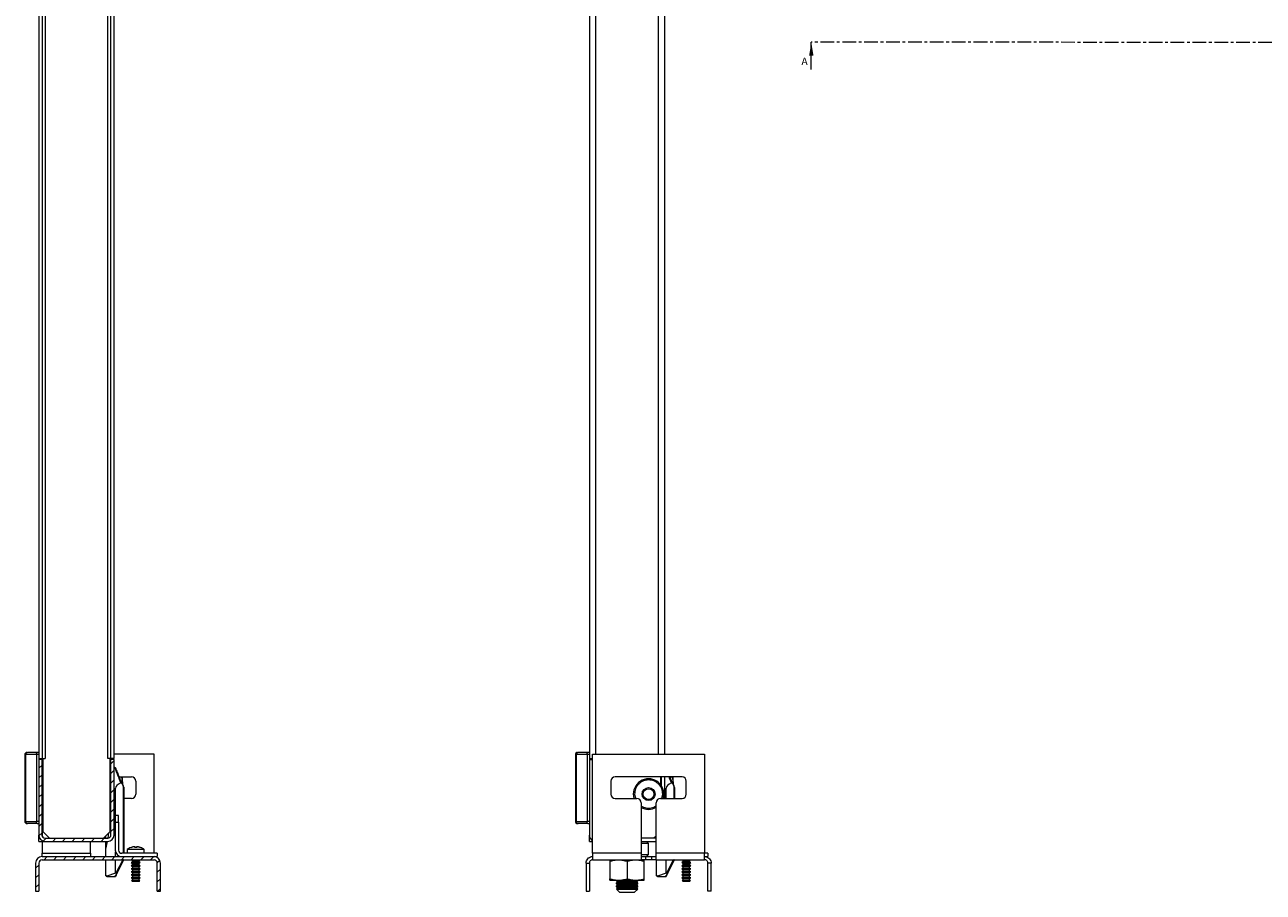
# Model space of a CAD drawing. Units: millimetres. Extents: x 24016 to 26109, y 5256 to 8012.
# Drawn here: x 24166 to 24741, y 5750 to 6153 of the extents above; entities that cross this region are included whole.
import ezdxf

# ---------------------------------------------------------------- set-up
doc = ezdxf.new("R2010")
doc.units = ezdxf.units.MM
doc.linetypes.add('CENTER', pattern=[10.16, 6.35, -1.27, 1.27, -1.27])
doc.styles.add('SLDTEXTSTYLE0', font='TXT', dxfattribs={"width": 0.75})
pattern_1 = [(45, (24240.56, 6777.7893), (-2.245064, 2.245064), [])]

msp = doc.modelspace()

# ---------------------------------------------------------------- hatches: boundary and pattern name
at = {"linetype": 'Continuous', "lineweight": 0}
h = msp.add_hatch(dxfattribs=at)
h.set_pattern_fill('ANSI31', style=0)
h.set_pattern_definition(pattern_1)
edge = h.paths.add_edge_path(flags=0)
edge.add_line((24174.43, 5776.69), (24174.43, 5811.69))
edge.add_line((24174.43, 5811.69), (24172.93, 5811.69))
edge.add_line((24172.93, 5811.69), (24172.93, 5776.69))
edge.add_arc((24175.93, 5776.69), 3, 180, 270)
edge.add_line((24175.93, 5773.69), (24204.93, 5773.69))
edge.add_arc((24204.93, 5776.69), 3, 270, 360)
edge.add_line((24207.93, 5776.69), (24207.93, 5811.69))
edge.add_line((24207.93, 5811.69), (24206.43, 5811.69))
edge.add_line((24206.43, 5811.69), (24206.43, 5776.69))
edge.add_arc((24204.93, 5776.69), 1.5, 270, 360, ccw=False)
edge.add_line((24204.93, 5775.19), (24175.93, 5775.19))
edge.add_arc((24175.93, 5776.69), 1.5, 180, 270, ccw=False)
h = msp.add_hatch(dxfattribs=at)
h.set_pattern_fill('ANSI31', style=0)
h.set_pattern_definition(pattern_1)
edge = h.paths.add_edge_path(flags=0)
edge.add_arc((24174.43, 5763.69), 1.5, 90, 180, ccw=False)
edge.add_line((24174.43, 5765.19), (24226.43, 5765.19))
edge.add_arc((24226.43, 5763.69), 1.5, 0, 90, ccw=False)
edge.add_line((24227.93, 5763.69), (24227.93, 5750.69))
edge.add_line((24227.93, 5750.69), (24229.43, 5750.69))
edge.add_line((24229.43, 5750.69), (24229.43, 5763.69))
edge.add_arc((24226.43, 5763.69), 3, 0, 90)
edge.add_line((24226.43, 5766.69), (24174.43, 5766.69))
edge.add_arc((24174.43, 5763.69), 3, 90, 180)
edge.add_line((24171.43, 5763.69), (24171.43, 5750.69))
edge.add_line((24171.43, 5750.69), (24172.93, 5750.69))
edge.add_line((24172.93, 5750.69), (24172.93, 5763.69))

# ---------------------------------------------------------------- linework, layer by layer
at = {"color": 7, "linetype": 'Continuous', "lineweight": 15}
for p, q in [((24172.93, 6481.19), (24172.93, 5812.19)), ((24174.43, 6481.19), (24174.43, 5812.19)), ((24175.93, 6481.19), (24175.93, 5812.19)), ((24204.93, 5812.19), (24204.93, 6481.19)), ((24206.43, 5812.19), (24206.43, 6481.19)), ((24207.93, 5812.19), (24207.93, 6481.19)), ((24428.52, 6481.19), (24428.52, 5812.19)), ((24463.52, 5814.19), (24463.52, 6475.19)), ((24166.82, 5813.99), (24166.43, 5813.99)), ((24166.43, 5813.99), (24166.43, 5782.99)), ((24171.93, 5813.99), (24166.82, 5813.99)), ((24166.82, 5813.99), (24166.82, 5782.99)), ((24171.93, 5813.99), (24171.93, 5782.99)), ((24172.93, 5813.99), (24171.93, 5813.99)), ((24172.93, 5814.99), (24172.13, 5814.99)), ((24226.43, 5814.19), (24207.93, 5814.19)), ((24226.43, 5768.19), (24226.43, 5814.19)), ((24422.42, 5813.99), (24422.02, 5813.99)), ((24422.02, 5813.99), (24422.02, 5782.99)), ((24427.52, 5813.99), (24422.42, 5813.99)), ((24422.42, 5813.99), (24422.42, 5782.99)), ((24427.52, 5813.99), (24427.52, 5782.99)), ((24428.52, 5813.99), (24427.52, 5813.99)), ((24428.52, 5814.99), (24427.73, 5814.99)), ((24430.02, 5768.19), (24430.02, 5814.19)), ((24430.02, 5814.19), (24482.02, 5814.19)), ((24482.02, 5814.19), (24482.02, 5768.19)), ((24172.93, 5812.19), (24174.43, 5812.19)), ((24172.93, 5812.19), (24172.93, 5811.69)), ((24172.93, 5811.69), (24172.93, 5776.69)), ((24174.43, 5811.69), (24172.93, 5811.69)), ((24174.43, 5812.19), (24175.93, 5812.19)), ((24174.43, 5811.69), (24174.43, 5776.69)), ((24174.93, 5778.19), (24174.93, 5812.19)), ((24206.43, 5812.19), (24204.93, 5812.19)), ((24205.93, 5812.19), (24205.93, 5778.19)), ((24206.43, 5807.99), (24205.93, 5807.99)), ((24207.93, 5812.19), (24206.43, 5812.19)), ((24206.43, 5776.69), (24206.43, 5811.69)), ((24207.93, 5811.69), (24206.43, 5811.69)), ((24207.93, 5776.69), (24207.93, 5811.69)), ((24208.2, 5807.99), (24207.93, 5807.99)), ((24208.47, 5807.91), (24208.21, 5807.95)), ((24428.52, 5812.19), (24430.02, 5812.19)), ((24428.52, 5812.19), (24428.52, 5811.69)), ((24428.52, 5811.69), (24428.52, 5776.69)), ((24428.52, 5811.69), (24430.02, 5811.69)), ((24210.34, 5803.69), (24215.93, 5803.69)), ((24211.38, 5803.49), (24210.42, 5803.49)), ((24211.38, 5803.49), (24211.83, 5800.99)), ((24211.83, 5803.49), (24211.38, 5803.49)), ((24211.83, 5800.99), (24211.75, 5800.34)), ((24211.83, 5800.99), (24211.83, 5803.49)), ((24211.83, 5800.18), (24211.83, 5800.99)), ((24217.93, 5801.69), (24217.93, 5795.69)), ((24438.52, 5801.69), (24438.52, 5795.69)), ((24471.52, 5803.69), (24440.52, 5803.69)), ((24461.52, 5803.69), (24461.52, 5800.18)), ((24462.02, 5799.49), (24462.02, 5803.69)), ((24463.52, 5793.69), (24463.52, 5803.69)), ((24466.98, 5803.49), (24466.02, 5803.49)), ((24466.98, 5803.49), (24467.42, 5800.99)), ((24467.42, 5803.49), (24466.98, 5803.49)), ((24467.42, 5800.99), (24467.35, 5800.34)), ((24467.42, 5800.99), (24467.42, 5803.49)), ((24467.42, 5800.18), (24467.42, 5800.99)), ((24473.52, 5795.69), (24473.52, 5801.69)), ((24208.53, 5785.69), (24208.53, 5798.49)), ((24212.29, 5799.06), (24212.09, 5799.51)), ((24212.53, 5798.39), (24212.49, 5798.59)), ((24212.53, 5768.19), (24212.53, 5798.39)), ((24464.12, 5793.69), (24464.12, 5798.49)), ((24467.89, 5799.06), (24467.68, 5799.51)), ((24468.12, 5798.39), (24468.08, 5798.59)), ((24468.12, 5793.69), (24468.12, 5798.39)), ((24215.93, 5793.69), (24212.53, 5793.69)), ((24440.52, 5793.69), (24450.52, 5793.69)), ((24452.52, 5791.69), (24452.52, 5768.19)), ((24459.52, 5768.19), (24459.52, 5791.69)), ((24461.52, 5793.69), (24471.52, 5793.69)), ((24209.93, 5785.69), (24208.43, 5785.69)), ((24208.43, 5785.69), (24208.43, 5782.69)), ((24209.93, 5782.69), (24209.93, 5785.69)), ((24166.43, 5782.99), (24166.82, 5782.99)), ((24166.82, 5782.99), (24171.93, 5782.99)), ((24172.93, 5782.99), (24171.93, 5782.99)), ((24172.13, 5781.99), (24172.93, 5781.99)), ((24174.93, 5778.19), (24177.93, 5775.19)), ((24202.93, 5775.19), (24205.93, 5778.19)), ((24208.43, 5782.69), (24208.43, 5769.69)), ((24208.43, 5782.69), (24209.93, 5782.69)), ((24209.93, 5782.69), (24209.93, 5769.69)), ((24422.02, 5782.99), (24422.42, 5782.99)), ((24422.42, 5782.99), (24427.52, 5782.99)), ((24428.52, 5782.99), (24427.52, 5782.99)), ((24427.73, 5781.99), (24428.52, 5781.99)), ((24172.93, 5775.29), (24172.93, 5776.69)), ((24172.93, 5773.69), (24172.93, 5775.29)), ((24172.93, 5773.69), (24174.53, 5773.69)), ((24174.43, 5773.69), (24174.43, 5768.19)), ((24174.53, 5773.69), (24175.93, 5773.69)), ((24175.93, 5775.19), (24204.93, 5775.19)), ((24175.93, 5773.69), (24204.93, 5773.69)), ((24196.93, 5768.19), (24196.93, 5773.69)), ((24203.93, 5776.19), (24203.93, 5775.19)), ((24203.93, 5773.69), (24203.93, 5768.19)), ((24204.03, 5770.07), (24204.9, 5773.71)), ((24205.19, 5775.24), (24205.38, 5777.64)), ((24428.52, 5775.29), (24428.52, 5776.69)), ((24428.52, 5773.69), (24428.52, 5775.29)), ((24428.52, 5773.69), (24430.02, 5773.69)), ((24458.52, 5775.19), (24452.52, 5775.19)), ((24452.52, 5773.69), (24459.52, 5773.69)), ((24456.02, 5772.69), (24452.52, 5772.69)), ((24456.02, 5772.69), (24455.02, 5773.69)), ((24456.02, 5767.69), (24456.02, 5772.69)), ((24459.52, 5776.19), (24458.52, 5775.19)), ((24459.52, 5775.19), (24458.52, 5775.19)), ((24174.43, 5768.19), (24196.93, 5768.19)), ((24174.43, 5766.69), (24174.43, 5768.19)), ((24174.43, 5766.69), (24226.43, 5766.69)), ((24196.93, 5768.19), (24196.93, 5766.69)), ((24203.93, 5768.19), (24203.93, 5766.69)), ((24204.03, 5766.69), (24204.03, 5770.07)), ((24208.53, 5766.69), (24208.53, 5768.92)), ((24227.93, 5768.19), (24211.43, 5768.19)), ((24213.93, 5769.92), (24213.93, 5768.19)), ((24221.93, 5769.92), (24213.93, 5769.92)), ((24215.77, 5770.9), (24216.61, 5771.15)), ((24216.61, 5771.15), (24215.77, 5770.9)), ((24215.77, 5770.9), (24215.77, 5770.92)), ((24217.24, 5771.22), (24216.61, 5771.15)), ((24217.62, 5771.15), (24217.24, 5771.22)), ((24217.43, 5770.9), (24217.62, 5771.15)), ((24218.43, 5770.9), (24217.43, 5770.9)), ((24217.64, 5770.9), (24217.62, 5771.15)), ((24218.24, 5771.15), (24218.22, 5770.9)), ((24218.62, 5771.22), (24218.24, 5771.15)), ((24218.24, 5771.15), (24218.43, 5770.9)), ((24219.25, 5771.15), (24218.62, 5771.22)), ((24220.09, 5770.9), (24219.25, 5771.15)), ((24219.25, 5771.15), (24220.09, 5770.9)), ((24221.93, 5768.19), (24221.93, 5769.92)), ((24226.43, 5766.69), (24227.93, 5766.69)), ((24227.93, 5768.19), (24227.93, 5766.69)), ((24452.52, 5768.19), (24430.02, 5768.19)), ((24430.02, 5768.19), (24430.02, 5765.19)), ((24452.52, 5768.19), (24452.52, 5765.19)), ((24452.52, 5767.69), (24456.02, 5767.69)), ((24452.52, 5766.69), (24454.52, 5766.69)), ((24454.52, 5766.69), (24454.52, 5765.19)), ((24454.52, 5766.69), (24457.52, 5766.69)), ((24455.02, 5766.69), (24456.02, 5767.69)), ((24457.52, 5765.19), (24457.52, 5766.69)), ((24457.52, 5766.69), (24459.52, 5766.69)), ((24482.02, 5768.19), (24459.52, 5768.19)), ((24459.52, 5765.19), (24459.52, 5768.19)), ((24482.02, 5765.19), (24482.02, 5768.19)), ((24483.52, 5768.19), (24482.02, 5768.19)), ((24482.02, 5766.69), (24483.52, 5766.69)), ((24483.52, 5768.19), (24483.52, 5766.69)), ((24171.43, 5763.69), (24171.43, 5750.69)), ((24172.93, 5763.69), (24172.93, 5750.69)), ((24174.43, 5765.19), (24226.43, 5765.19)), ((24204.03, 5758.08), (24204.03, 5765.19)), ((24208.53, 5758.93), (24208.53, 5765.19)), ((24209.15, 5758.74), (24212.32, 5765.07)), ((24216.38, 5764.17), (24215.83, 5763.85)), ((24215.83, 5763.85), (24216.38, 5763.53)), ((24215.83, 5763.85), (24217.93, 5763.85)), ((24216.38, 5762.77), (24215.83, 5762.45)), ((24215.83, 5762.45), (24216.38, 5762.13)), ((24215.83, 5762.45), (24217.93, 5762.45)), ((24216.38, 5761.37), (24215.83, 5761.05)), ((24215.83, 5761.05), (24216.38, 5760.74)), ((24215.83, 5761.05), (24217.93, 5761.05)), ((24215.93, 5765.19), (24216.38, 5764.93)), ((24216.38, 5764.93), (24216.38, 5764.17)), ((24216.38, 5764.93), (24219.48, 5764.93)), ((24216.38, 5764.17), (24219.48, 5764.17)), ((24216.38, 5763.53), (24216.38, 5762.77)), ((24216.38, 5763.53), (24219.48, 5763.53)), ((24216.38, 5762.77), (24219.48, 5762.77)), ((24216.38, 5762.13), (24216.38, 5761.37)), ((24216.38, 5762.13), (24219.48, 5762.13)), ((24216.38, 5761.37), (24219.48, 5761.37)), ((24216.38, 5760.74), (24216.38, 5759.97)), ((24216.38, 5760.74), (24219.48, 5760.74)), ((24217.93, 5763.85), (24220.03, 5763.85)), ((24217.93, 5762.45), (24220.03, 5762.45)), ((24217.93, 5761.05), (24220.03, 5761.05)), ((24219.48, 5764.93), (24219.93, 5765.19)), ((24219.48, 5764.17), (24219.48, 5764.93)), ((24220.03, 5763.85), (24219.48, 5764.17)), ((24219.48, 5763.53), (24220.03, 5763.85)), ((24219.48, 5762.77), (24219.48, 5763.53)), ((24220.03, 5762.45), (24219.48, 5762.77)), ((24219.48, 5762.13), (24220.03, 5762.45)), ((24219.48, 5761.37), (24219.48, 5762.13)), ((24220.03, 5761.05), (24219.48, 5761.37)), ((24219.48, 5760.74), (24220.03, 5761.05)), ((24219.48, 5759.97), (24219.48, 5760.74)), ((24227.93, 5750.69), (24227.93, 5763.69)), ((24229.43, 5750.69), (24229.43, 5763.69)), ((24427.02, 5763.69), (24428.52, 5763.69)), ((24427.02, 5763.69), (24427.02, 5750.69)), ((24428.52, 5763.69), (24428.52, 5750.69)), ((24430.02, 5765.19), (24452.52, 5765.19)), ((24438.02, 5764.48), (24438.02, 5756.41)), ((24446.02, 5764.48), (24446.02, 5756.41)), ((24454.52, 5765.19), (24452.52, 5765.19)), ((24454.02, 5756.41), (24454.02, 5764.48)), ((24457.52, 5765.19), (24454.52, 5765.19)), ((24459.52, 5765.19), (24457.52, 5765.19)), ((24459.52, 5765.19), (24482.02, 5765.19)), ((24459.62, 5758.08), (24459.62, 5765.19)), ((24464.12, 5758.93), (24464.12, 5765.19)), ((24464.75, 5758.74), (24467.91, 5765.07)), ((24471.97, 5764.17), (24471.42, 5763.85)), ((24471.42, 5763.85), (24471.97, 5763.53)), ((24471.42, 5763.85), (24473.52, 5763.85)), ((24471.97, 5762.77), (24471.42, 5762.45)), ((24471.42, 5762.45), (24471.97, 5762.13)), ((24471.42, 5762.45), (24473.52, 5762.45)), ((24471.97, 5761.37), (24471.42, 5761.05)), ((24471.42, 5761.05), (24471.97, 5760.74)), ((24471.42, 5761.05), (24473.52, 5761.05)), ((24471.53, 5765.19), (24471.97, 5764.93)), ((24471.97, 5764.93), (24471.97, 5764.17)), ((24471.97, 5764.93), (24475.07, 5764.93)), ((24471.97, 5764.17), (24475.07, 5764.17)), ((24471.97, 5763.53), (24471.97, 5762.77)), ((24471.97, 5763.53), (24475.07, 5763.53)), ((24471.97, 5762.77), (24475.07, 5762.77)), ((24471.97, 5762.13), (24471.97, 5761.37)), ((24471.97, 5762.13), (24475.07, 5762.13)), ((24471.97, 5761.37), (24475.07, 5761.37)), ((24471.97, 5760.74), (24471.97, 5759.97)), ((24471.97, 5760.74), (24475.07, 5760.74)), ((24473.52, 5763.85), (24475.62, 5763.85)), ((24473.52, 5762.45), (24475.62, 5762.45)), ((24473.52, 5761.05), (24475.62, 5761.05)), ((24475.07, 5764.93), (24475.52, 5765.19)), ((24475.07, 5764.17), (24475.07, 5764.93)), ((24475.62, 5763.85), (24475.07, 5764.17)), ((24475.07, 5763.53), (24475.62, 5763.85)), ((24475.07, 5762.77), (24475.07, 5763.53)), ((24475.62, 5762.45), (24475.07, 5762.77)), ((24475.07, 5762.13), (24475.62, 5762.45)), ((24475.07, 5761.37), (24475.07, 5762.13)), ((24475.62, 5761.05), (24475.07, 5761.37)), ((24475.07, 5760.74), (24475.62, 5761.05)), ((24475.07, 5759.97), (24475.07, 5760.74)), ((24485.02, 5763.69), (24483.52, 5763.69)), ((24483.52, 5750.69), (24483.52, 5763.69)), ((24485.02, 5750.69), (24485.02, 5763.69)), ((24208.53, 5758.93), (24204.53, 5757.65)), ((24204.53, 5757.65), (24204.53, 5757.49)), ((24204.53, 5757.49), (24208.53, 5757.49)), ((24208.75, 5758.92), (24208.53, 5758.93)), ((24208.53, 5757.49), (24208.53, 5758)), ((24208.79, 5758), (24208.58, 5757.6)), ((24208.86, 5758.16), (24209.15, 5758.74)), ((24216.38, 5759.97), (24215.83, 5759.65)), ((24215.83, 5759.65), (24216.38, 5759.34)), ((24215.83, 5759.65), (24217.93, 5759.65)), ((24216.38, 5758.57), (24215.83, 5758.25)), ((24215.83, 5758.25), (24216.38, 5757.93)), ((24215.83, 5758.25), (24217.93, 5758.25)), ((24216.38, 5757.17), (24215.83, 5756.85)), ((24215.83, 5756.85), (24216.38, 5756.53)), ((24215.83, 5756.85), (24217.93, 5756.85)), ((24216.38, 5755.77), (24216.03, 5755.57)), ((24216.03, 5755.57), (24216.23, 5755.22)), ((24216.03, 5755.57), (24217.93, 5755.57)), ((24216.23, 5755.22), (24216.28, 5755.19)), ((24216.23, 5755.22), (24219.63, 5755.22)), ((24216.28, 5755.19), (24219.58, 5755.19)), ((24216.38, 5759.97), (24219.48, 5759.97)), ((24216.38, 5759.34), (24216.38, 5758.57)), ((24216.38, 5759.34), (24219.48, 5759.34)), ((24216.38, 5758.57), (24219.48, 5758.57)), ((24216.38, 5757.93), (24216.38, 5757.17)), ((24216.38, 5757.93), (24219.48, 5757.93)), ((24216.38, 5757.17), (24219.48, 5757.17)), ((24216.38, 5756.53), (24216.38, 5755.77)), ((24216.38, 5756.53), (24219.48, 5756.53)), ((24216.38, 5755.77), (24219.48, 5755.77)), ((24217.93, 5759.65), (24220.03, 5759.65)), ((24217.93, 5758.25), (24220.03, 5758.25)), ((24217.93, 5756.85), (24220.03, 5756.85)), ((24217.93, 5755.57), (24219.83, 5755.57)), ((24220.03, 5759.65), (24219.48, 5759.97)), ((24219.48, 5759.34), (24220.03, 5759.65)), ((24219.48, 5758.57), (24219.48, 5759.34)), ((24220.03, 5758.25), (24219.48, 5758.57)), ((24219.48, 5757.93), (24220.03, 5758.25)), ((24219.48, 5757.17), (24219.48, 5757.93)), ((24220.03, 5756.85), (24219.48, 5757.17)), ((24219.48, 5756.53), (24220.03, 5756.85)), ((24219.48, 5755.77), (24219.48, 5756.53)), ((24219.83, 5755.57), (24219.48, 5755.77)), ((24219.58, 5755.19), (24219.63, 5755.22)), ((24219.63, 5755.22), (24219.83, 5755.57)), ((24438.02, 5755.69), (24442.02, 5755.69)), ((24441.02, 5755.69), (24441.02, 5755.49)), ((24441.02, 5755.49), (24441.85, 5754.91)), ((24441.02, 5755.49), (24451.02, 5755.49)), ((24441.85, 5754.91), (24441.02, 5754.33)), ((24441.85, 5754.91), (24450.2, 5754.91)), ((24442.02, 5755.69), (24450.02, 5755.69)), ((24450.02, 5755.69), (24454.02, 5755.69)), ((24450.2, 5754.91), (24451.02, 5755.49)), ((24451.02, 5754.33), (24450.2, 5754.91)), ((24451.02, 5755.49), (24451.02, 5755.69)), ((24464.12, 5758.93), (24460.12, 5757.65)), ((24460.12, 5757.65), (24460.12, 5757.49)), ((24460.12, 5757.49), (24464.12, 5757.49)), ((24464.34, 5758.92), (24464.12, 5758.93)), ((24464.12, 5757.49), (24464.12, 5758)), ((24464.38, 5758), (24464.18, 5757.6)), ((24464.46, 5758.16), (24464.75, 5758.74)), ((24471.97, 5759.97), (24471.42, 5759.65)), ((24471.42, 5759.65), (24471.97, 5759.34)), ((24471.42, 5759.65), (24473.52, 5759.65)), ((24471.97, 5758.57), (24471.42, 5758.25)), ((24471.42, 5758.25), (24471.97, 5757.93)), ((24471.42, 5758.25), (24473.52, 5758.25)), ((24471.97, 5757.17), (24471.42, 5756.85)), ((24471.42, 5756.85), (24471.97, 5756.53)), ((24471.42, 5756.85), (24473.52, 5756.85)), ((24471.97, 5755.77), (24471.63, 5755.57)), ((24471.63, 5755.57), (24471.83, 5755.22)), ((24471.63, 5755.57), (24473.52, 5755.57)), ((24471.83, 5755.22), (24471.87, 5755.19)), ((24471.83, 5755.22), (24475.22, 5755.22)), ((24471.87, 5755.19), (24475.17, 5755.19)), ((24471.97, 5759.97), (24475.07, 5759.97)), ((24471.97, 5759.34), (24471.97, 5758.57)), ((24471.97, 5759.34), (24475.07, 5759.34)), ((24471.97, 5758.57), (24475.07, 5758.57)), ((24471.97, 5757.93), (24471.97, 5757.17)), ((24471.97, 5757.93), (24475.07, 5757.93)), ((24471.97, 5757.17), (24475.07, 5757.17)), ((24471.97, 5756.53), (24471.97, 5755.77)), ((24471.97, 5756.53), (24475.07, 5756.53)), ((24471.97, 5755.77), (24475.07, 5755.77)), ((24473.52, 5759.65), (24475.62, 5759.65)), ((24473.52, 5758.25), (24475.62, 5758.25)), ((24473.52, 5756.85), (24475.62, 5756.85)), ((24473.52, 5755.57), (24475.42, 5755.57)), ((24475.62, 5759.65), (24475.07, 5759.97)), ((24475.07, 5759.34), (24475.62, 5759.65)), ((24475.07, 5758.57), (24475.07, 5759.34)), ((24475.62, 5758.25), (24475.07, 5758.57)), ((24475.07, 5757.93), (24475.62, 5758.25)), ((24475.07, 5757.17), (24475.07, 5757.93)), ((24475.62, 5756.85), (24475.07, 5757.17)), ((24475.07, 5756.53), (24475.62, 5756.85)), ((24475.07, 5755.77), (24475.07, 5756.53)), ((24475.42, 5755.57), (24475.07, 5755.77)), ((24475.17, 5755.19), (24475.22, 5755.22)), ((24475.22, 5755.22), (24475.42, 5755.57)), ((24171.43, 5750.69), (24172.93, 5750.69)), ((24227.93, 5750.69), (24229.43, 5750.69)), ((24427.02, 5750.69), (24428.52, 5750.69)), ((24441.02, 5754.33), (24441.02, 5754.09)), ((24441.02, 5754.33), (24446.02, 5754.33)), ((24441.02, 5754.09), (24441.85, 5753.51)), ((24441.02, 5754.09), (24451.02, 5754.09)), ((24441.85, 5753.51), (24441.02, 5752.93)), ((24441.02, 5752.93), (24441.02, 5752.69)), ((24441.02, 5752.93), (24446.02, 5752.93)), ((24441.02, 5752.69), (24441.85, 5752.11)), ((24441.02, 5752.69), (24451.02, 5752.69)), ((24441.85, 5752.11), (24441.08, 5751.57)), ((24441.08, 5751.57), (24442.52, 5750.13)), ((24441.08, 5751.57), (24446.02, 5751.57)), ((24441.85, 5753.51), (24450.2, 5753.51)), ((24441.85, 5752.11), (24450.2, 5752.11)), ((24442.52, 5750.13), (24449.52, 5750.13)), ((24446.02, 5754.33), (24451.02, 5754.33)), ((24446.02, 5752.93), (24451.02, 5752.93)), ((24446.02, 5751.57), (24450.96, 5751.57)), ((24449.52, 5750.13), (24450.96, 5751.57)), ((24450.2, 5753.51), (24451.02, 5754.09)), ((24451.02, 5752.93), (24450.2, 5753.51)), ((24450.2, 5752.11), (24451.02, 5752.69)), ((24450.96, 5751.57), (24450.2, 5752.11)), ((24451.02, 5754.09), (24451.02, 5754.33)), ((24451.02, 5752.69), (24451.02, 5752.93)), ((24485.02, 5750.69), (24483.52, 5750.69))]:
    msp.add_line(p, q, dxfattribs=at)
at = {"color": 8, "linetype": 'Continuous', "lineweight": 15}
for p, q in [((24431.52, 5814.19), (24431.52, 6475.19)), ((24460.52, 6475.19), (24460.52, 5814.19)), ((24174.53, 5776.15), (24174.53, 5812.19)), ((24212.09, 5799.51), (24212.09, 5768.19)), ((24449.49, 5795.69), (24449.87, 5793.69)), ((24462.18, 5793.69), (24462.56, 5795.69)), ((24467.68, 5799.51), (24467.68, 5793.69)), ((24174.53, 5773.69), (24174.53, 5774.04)), ((24203.93, 5768.19), (24204.03, 5768.19)), ((24211.88, 5765.19), (24208.75, 5758.92)), ((24467.48, 5765.19), (24464.34, 5758.92))]:
    msp.add_line(p, q, dxfattribs=at)
at = {"color": 7, "linetype": 'CENTER', "lineweight": 0}
msp.add_line((25619.1, 6143.69), (24531.54, 6144.7), dxfattribs=at)
at = {"color": 7, "linetype": 'Continuous', "lineweight": 0}
msp.add_line((24531.54, 6132), (24531.54, 6144.7), dxfattribs=at)
at = {"color": 7, "linetype": 'Continuous', "lineweight": 15, "flags": 128}
msp.add_lwpolyline([(24462.83, 5793.68), (24462.95, 5794.11), (24463.12, 5795.69)], dxfattribs=at)
at = {"color": 7, "linetype": 'Continuous', "lineweight": 15}
for radius in [3, 2.5]:
    msp.add_circle((24456.02, 5795.69), radius, dxfattribs=at)
for centre, radius, start, end in [((24167.43, 5813.99), 1, 90, 180), ((24167.79, 5814.03), 0.963, 92.44309, 182.25597), ((24423.02, 5813.99), 1, 90, 180), ((24423.38, 5814.03), 0.963, 92.44309, 182.25597), ((24208.2, 5807.49), 0.5, 22.83365, 90), ((24215.93, 5801.69), 2, 0, 90), ((24440.52, 5801.69), 2, 90, 180), ((24456.02, 5795.69), 7.1, 0, 196.36104), ((24471.52, 5801.69), 2, 0, 90), ((24215.93, 5795.69), 2, 270, 0), ((24440.52, 5795.69), 2, 180, 270), ((24471.52, 5795.69), 2, 270, 0), ((24450.52, 5791.69), 2, 0, 90), ((24456.02, 5795.69), 7.1, 240.46483, 298.86753), ((24461.52, 5791.69), 2, 90, 180), ((24167.43, 5782.99), 1, 180, 270), ((24167.79, 5782.95), 0.963, 177.74396, 267.55868), ((24423.02, 5782.99), 1, 180, 270), ((24423.38, 5782.95), 0.963, 177.74396, 267.55868), ((24175.93, 5776.69), 3, 180, 270), ((24175.93, 5776.69), 1.5, 180, 270), ((24204.93, 5776.69), 1.5, 270, 0), ((24204.93, 5776.69), 3, 270, 0), ((24431.52, 5776.69), 3, 180, 240), ((24174.43, 5763.69), 3, 90, 180), ((24211.43, 5769.69), 3, 180, 270), ((24211.43, 5769.69), 1.5, 180, 270), ((24217.93, 5764.79), 6.5, 109.44908, 127.97987), ((24217.93, 5764.79), 6.5, 52.02013, 70.56239), ((24226.43, 5763.69), 3, 0, 90), ((24174.43, 5763.69), 1.5, 90, 180), ((24226.43, 5763.69), 1.5, 0, 90), ((24204.53, 5757.99), 0.5, 180, 270), ((24460.12, 5757.99), 0.5, 180, 270)]:
    msp.add_arc(centre, radius, start, end, dxfattribs=at)
at = {"color": 8, "linetype": 'Continuous', "lineweight": 15}
for centre in [(24211.75, 5764.39), (24467.34, 5764.39)]:
    msp.add_arc(centre, 0.889, 50.28139, 65.05233, dxfattribs=at)
at = {"color": 7, "linetype": 'Continuous', "lineweight": 15}
for centre, major_axis, ratio, start_param, end_param in [((24285.9, 5798.49), (77.37, 0), 0.122785, 2.886607, 3.141593), ((24541.49, 5798.49), (77.37, 0), 0.122785, 2.886607, 3.141593), ((24201.4, 5798.49), (0, 9.5), 0.75, 4.299062, 4.712389), ((24457, 5798.49), (0, 9.5), 0.75, 4.299062, 4.712389), ((24201.4, 5798.49), (0, 9.5), 0.75, 3.829715, 3.924387)]:
    msp.add_ellipse(centre, major_axis=major_axis, ratio=ratio, start_param=start_param, end_param=end_param, dxfattribs=at)
for points, knots in [([(24172.13, 5814.99), (24171.19, 5814.99), (24169.3, 5814.99), (24168.26, 5814.99), (24167.74, 5814.99)], [0, 0, 0, 0, 0.499997, 1, 1, 1, 1]), ([(24171.93, 5813.99), (24171.93, 5814.12), (24171.94, 5814.32), (24171.96, 5814.55), (24171.99, 5814.74), (24172.04, 5814.89), (24172.09, 5814.98), (24172.12, 5814.99), (24172.13, 5814.99)], [0, 0, 0, 0, 0.242743, 0.369463, 0.499576, 0.715711, 0.849426, 1, 1, 1, 1]), ([(24427.73, 5814.99), (24426.78, 5814.99), (24424.89, 5814.99), (24423.86, 5814.99), (24423.34, 5814.99)], [0, 0, 0, 0, 0.499997, 1, 1, 1, 1]), ([(24427.52, 5813.99), (24427.53, 5814.12), (24427.53, 5814.32), (24427.56, 5814.55), (24427.59, 5814.74), (24427.63, 5814.89), (24427.68, 5814.98), (24427.71, 5814.99), (24427.73, 5814.99)], [0, 0, 0, 0, 0.242743, 0.369463, 0.499576, 0.715711, 0.849426, 1, 1, 1, 1]), ([(24211.03, 5800.89), (24210.65, 5801.84), (24209.88, 5803.78), (24208.95, 5806.11), (24208.32, 5807.7), (24208.24, 5807.9), (24208.2, 5807.99)], [0, 0, 0, 0, 0.250905, 0.510456, 0.763833, 1, 1, 1, 1]), ([(24212.29, 5799.06), (24212.07, 5799.59), (24211.61, 5800.69), (24210.93, 5802.3), (24210.28, 5803.84), (24209.7, 5805.21), (24209.23, 5806.33), (24208.9, 5807.12), (24208.69, 5807.6), (24208.67, 5807.66), (24208.66, 5807.69)], [0, 0, 0, 0, 0.121654, 0.249439, 0.380808, 0.512862, 0.642788, 0.768263, 0.887655, 1, 1, 1, 1]), ([(24211.03, 5800.89), (24211.05, 5800.89), (24211.08, 5800.9), (24211.15, 5800.9), (24211.27, 5800.84), (24211.46, 5800.65), (24211.76, 5800.21), (24211.96, 5799.79), (24212.09, 5799.51)], [0, 0, 0, 0, 0.025646, 0.052791, 0.119472, 0.244337, 0.488572, 1, 1, 1, 1]), ([(24462.56, 5795.69), (24462.47, 5796.51), (24462.34, 5797.78), (24461.52, 5799.3), (24460.68, 5800.34), (24459.63, 5801.19), (24458.11, 5801.98), (24456.02, 5802.38), (24453.94, 5801.98), (24452.42, 5801.19), (24451.37, 5800.34), (24450.53, 5799.3), (24449.71, 5797.78), (24449.58, 5796.51), (24449.49, 5795.69)], [0, 0, 0, 0, 0.119728, 0.184181, 0.249999, 0.315819, 0.380271, 0.500001, 0.619728, 0.68418, 0.749999, 0.81582, 0.880272, 1, 1, 1, 1]), ([(24467.89, 5799.06), (24467.66, 5799.59), (24467.2, 5800.69), (24466.53, 5802.27), (24466.13, 5803.23), (24465.93, 5803.69)], [0, 0, 0, 0, 0.32807, 0.672676, 1, 1, 1, 1]), ([(24466.63, 5800.89), (24466.64, 5800.89), (24466.67, 5800.9), (24466.74, 5800.9), (24466.87, 5800.84), (24467.06, 5800.65), (24467.36, 5800.21), (24467.55, 5799.79), (24467.68, 5799.51)], [0, 0, 0, 0, 0.025646, 0.052791, 0.119472, 0.244337, 0.488572, 1, 1, 1, 1]), ([(24212.29, 5799.06), (24212.33, 5798.96), (24212.4, 5798.79), (24212.46, 5798.65), (24212.49, 5798.59)], [0, 0, 0, 0, 0.564167, 1, 1, 1, 1]), ([(24467.89, 5799.06), (24467.93, 5798.96), (24468, 5798.79), (24468.06, 5798.65), (24468.08, 5798.59)], [0, 0, 0, 0, 0.564167, 1, 1, 1, 1]), ([(24172.13, 5781.99), (24171.19, 5781.99), (24169.3, 5781.99), (24168.26, 5781.99), (24167.74, 5781.99)], [0, 0, 0, 0, 0.499997, 1, 1, 1, 1]), ([(24172.13, 5781.99), (24172.12, 5782), (24172.09, 5782.01), (24172.04, 5782.1), (24171.99, 5782.24), (24171.96, 5782.43), (24171.94, 5782.67), (24171.93, 5782.86), (24171.93, 5782.99)], [0, 0, 0, 0, 0.150594, 0.28431, 0.500454, 0.630552, 0.757273, 1, 1, 1, 1]), ([(24427.73, 5781.99), (24426.78, 5781.99), (24424.89, 5781.99), (24423.86, 5781.99), (24423.34, 5781.99)], [0, 0, 0, 0, 0.499997, 1, 1, 1, 1]), ([(24427.73, 5781.99), (24427.71, 5782), (24427.68, 5782.01), (24427.63, 5782.1), (24427.59, 5782.24), (24427.56, 5782.43), (24427.53, 5782.67), (24427.53, 5782.86), (24427.52, 5782.99)], [0, 0, 0, 0, 0.150594, 0.28431, 0.500454, 0.630552, 0.757273, 1, 1, 1, 1]), ([(24220.09, 5770.92), (24220.09, 5770.92), (24220.09, 5770.93), (24220.09, 5770.92), (24220.09, 5770.9)], [0, 0, 0, 0, 0.002807, 1, 1, 1, 1]), ([(24427.02, 5763.69), (24427.06, 5764.05), (24427.13, 5764.75), (24427.7, 5765.69), (24428.53, 5766.37), (24429.36, 5766.66), (24429.87, 5766.69), (24430.02, 5766.69)], [0, 0, 0, 0, 0.225343, 0.45072, 0.676099, 0.901485, 1, 1, 1, 1]), ([(24482.02, 5766.69), (24482.38, 5766.66), (24483.09, 5766.58), (24484.02, 5766.01), (24484.7, 5765.19), (24484.99, 5764.35), (24485.02, 5763.85), (24485.02, 5763.69)], [0, 0, 0, 0, 0.225339, 0.450719, 0.676104, 0.901484, 1, 1, 1, 1]), ([(24430.02, 5765.19), (24429.81, 5765.17), (24429.39, 5765.11), (24428.89, 5764.73), (24428.58, 5764.23), (24428.54, 5763.86), (24428.52, 5763.69)], [0, 0, 0, 0, 0.2742881, 0.5292592, 0.7841637, 1, 1, 1, 1]), ([(24438.02, 5764.48), (24438.67, 5764.68), (24439.98, 5765.08), (24441.34, 5765.16), (24442.02, 5765.19)], [0, 0, 0, 0, 0.495462, 1, 1, 1, 1]), ([(24438.02, 5765.19), (24438.02, 5765.16), (24438.02, 5765.08), (24438.02, 5764.68), (24438.02, 5764.48)], [0, 0, 0, 0, 0.494509, 1, 1, 1, 1]), ([(24442.02, 5765.19), (24442.69, 5765.16), (24444.05, 5765.08), (24445.36, 5764.68), (24446.02, 5764.48)], [0, 0, 0, 0, 0.494516, 1, 1, 1, 1]), ([(24446.02, 5764.48), (24446.67, 5764.68), (24447.98, 5765.08), (24449.34, 5765.16), (24450.02, 5765.19)], [0, 0, 0, 0, 0.495462, 1, 1, 1, 1]), ([(24450.02, 5765.19), (24450.69, 5765.16), (24452.05, 5765.08), (24453.36, 5764.68), (24454.02, 5764.48)], [0, 0, 0, 0, 0.4945052, 1, 1, 1, 1]), ([(24454.02, 5764.48), (24454.02, 5764.68), (24454.02, 5765.08), (24454.02, 5765.16), (24454.02, 5765.19)], [0, 0, 0, 0, 0.495458, 1, 1, 1, 1]), ([(24483.52, 5763.69), (24483.5, 5763.91), (24483.44, 5764.32), (24483.06, 5764.83), (24482.56, 5765.14), (24482.19, 5765.18), (24482.02, 5765.19)], [0, 0, 0, 0, 0.2742872, 0.5292611, 0.7841702, 1, 1, 1, 1]), ([(24204.53, 5757.65), (24204.48, 5757.64), (24204.37, 5757.64), (24204.24, 5757.69), (24204.15, 5757.76), (24204.09, 5757.84), (24204.05, 5757.93), (24204.03, 5758.02), (24204.03, 5758.06), (24204.03, 5758.08)], [0, 0, 0, 0, 0.259839, 0.498601, 0.630093, 0.749045, 0.874405, 0.937937, 1, 1, 1, 1]), ([(24208.53, 5758), (24208.53, 5758.01), (24208.54, 5758.02), (24208.57, 5758.04), (24208.62, 5758.06), (24208.67, 5758.08), (24208.69, 5758.08)], [0, 0, 0, 0, 0.249764, 0.500153, 0.751041, 1, 1, 1, 1]), ([(24208.58, 5757.6), (24208.57, 5757.58), (24208.56, 5757.55), (24208.54, 5757.5), (24208.53, 5757.5), (24208.53, 5757.49)], [0, 0, 0, 0, 0.23736, 0.476909, 1, 1, 1, 1]), ([(24208.86, 5758.16), (24208.85, 5758.15), (24208.82, 5758.12), (24208.74, 5758.09), (24208.69, 5758.08)], [0, 0, 0, 0, 0.456204, 1, 1, 1, 1]), ([(24208.75, 5758.92), (24208.81, 5758.91), (24208.93, 5758.9), (24209.05, 5758.87), (24209.12, 5758.83), (24209.15, 5758.8), (24209.16, 5758.77), (24209.16, 5758.75), (24209.15, 5758.74)], [0, 0, 0, 0, 0.262513, 0.499266, 0.619423, 0.742113, 0.868603, 1, 1, 1, 1]), ([(24438.02, 5756.41), (24438.67, 5756.21), (24439.98, 5755.8), (24441.34, 5755.73), (24442.02, 5755.69)], [0, 0, 0, 0, 0.495462, 1, 1, 1, 1]), ([(24438.02, 5755.69), (24438.02, 5755.73), (24438.02, 5755.8), (24438.02, 5756.2), (24438.02, 5756.41)], [0, 0, 0, 0, 0.494509, 1, 1, 1, 1]), ([(24442.02, 5755.69), (24442.69, 5755.73), (24444.05, 5755.8), (24445.36, 5756.2), (24446.02, 5756.41)], [0, 0, 0, 0, 0.494516, 1, 1, 1, 1]), ([(24446.02, 5756.41), (24446.67, 5756.21), (24447.98, 5755.8), (24449.34, 5755.73), (24450.02, 5755.69)], [0, 0, 0, 0, 0.495462, 1, 1, 1, 1]), ([(24450.02, 5755.69), (24450.69, 5755.73), (24452.05, 5755.8), (24453.36, 5756.2), (24454.02, 5756.41)], [0, 0, 0, 0, 0.4945052, 1, 1, 1, 1]), ([(24454.02, 5755.69), (24454.02, 5755.73), (24454.02, 5755.8), (24454.02, 5756.2), (24454.02, 5756.41)], [0, 0, 0, 0, 0.494509, 1, 1, 1, 1]), ([(24460.12, 5757.65), (24460.07, 5757.64), (24459.97, 5757.64), (24459.84, 5757.69), (24459.74, 5757.76), (24459.68, 5757.84), (24459.64, 5757.93), (24459.63, 5758.02), (24459.62, 5758.06), (24459.62, 5758.08)], [0, 0, 0, 0, 0.259839, 0.498601, 0.630093, 0.749045, 0.874405, 0.937937, 1, 1, 1, 1]), ([(24464.12, 5758), (24464.13, 5758.01), (24464.13, 5758.02), (24464.16, 5758.04), (24464.21, 5758.06), (24464.26, 5758.08), (24464.28, 5758.08)], [0, 0, 0, 0, 0.249764, 0.500153, 0.751041, 1, 1, 1, 1]), ([(24464.18, 5757.6), (24464.17, 5757.58), (24464.15, 5757.55), (24464.13, 5757.5), (24464.13, 5757.5), (24464.12, 5757.49)], [0, 0, 0, 0, 0.23736, 0.476909, 1, 1, 1, 1]), ([(24464.46, 5758.16), (24464.44, 5758.15), (24464.42, 5758.12), (24464.33, 5758.09), (24464.28, 5758.08)], [0, 0, 0, 0, 0.456204, 1, 1, 1, 1]), ([(24464.34, 5758.92), (24464.4, 5758.91), (24464.53, 5758.9), (24464.65, 5758.87), (24464.71, 5758.83), (24464.74, 5758.8), (24464.76, 5758.77), (24464.75, 5758.75), (24464.75, 5758.74)], [0, 0, 0, 0, 0.262513, 0.499266, 0.619423, 0.742113, 0.868603, 1, 1, 1, 1])]:
    msp.add_open_spline(points, degree=3, knots=knots, dxfattribs=at)
at = {"color": 8, "linetype": 'Continuous', "lineweight": 15}
for points, knots in [([(24466.63, 5800.89), (24466.22, 5801.89), (24465.82, 5802.91), (24465.51, 5803.68), (24465.51, 5803.69)], [0, 0, 0, 0, 0.984753, 1, 1, 1, 1]), ([(24452.52, 5790.19), (24452.88, 5789.98), (24453.95, 5789.37), (24456.02, 5789.02), (24458.09, 5789.37), (24459.17, 5789.98), (24459.52, 5790.19)], [0, 0, 0, 0, 0.167529, 0.5, 0.832478, 1, 1, 1, 1]), ([(24208.71, 5758.16), (24208.67, 5758.01), (24208.63, 5757.82), (24208.59, 5757.65), (24208.58, 5757.6), (24208.58, 5757.6), (24208.58, 5757.6)], [0, 0, 0, 0, 0.652693, 0.855136, 0.932076, 1, 1, 1, 1]), ([(24464.3, 5758.16), (24464.27, 5758.01), (24464.23, 5757.82), (24464.19, 5757.65), (24464.18, 5757.6), (24464.18, 5757.6), (24464.18, 5757.6)], [0, 0, 0, 0, 0.652693, 0.855136, 0.932076, 1, 1, 1, 1])]:
    msp.add_open_spline(points, degree=3, knots=knots, dxfattribs=at)
at = {"color": 7, "linetype": 'Continuous', "lineweight": 0}
msp.add_solid([(24531.54, 6144.7), (24530.53, 6138.35), (24532.56, 6138.35)], dxfattribs=at)

# ---------------------------------------------------------------- texts
at = {"color": 7, "linetype": 'Continuous', "insert": (24526.96, 6137.51), "char_height": 3.5, "attachment_point": 1, "style": 'SLDTEXTSTYLE0'}
msp.add_mtext('A', dxfattribs=at)

doc.saveas('drawing.dxf')
